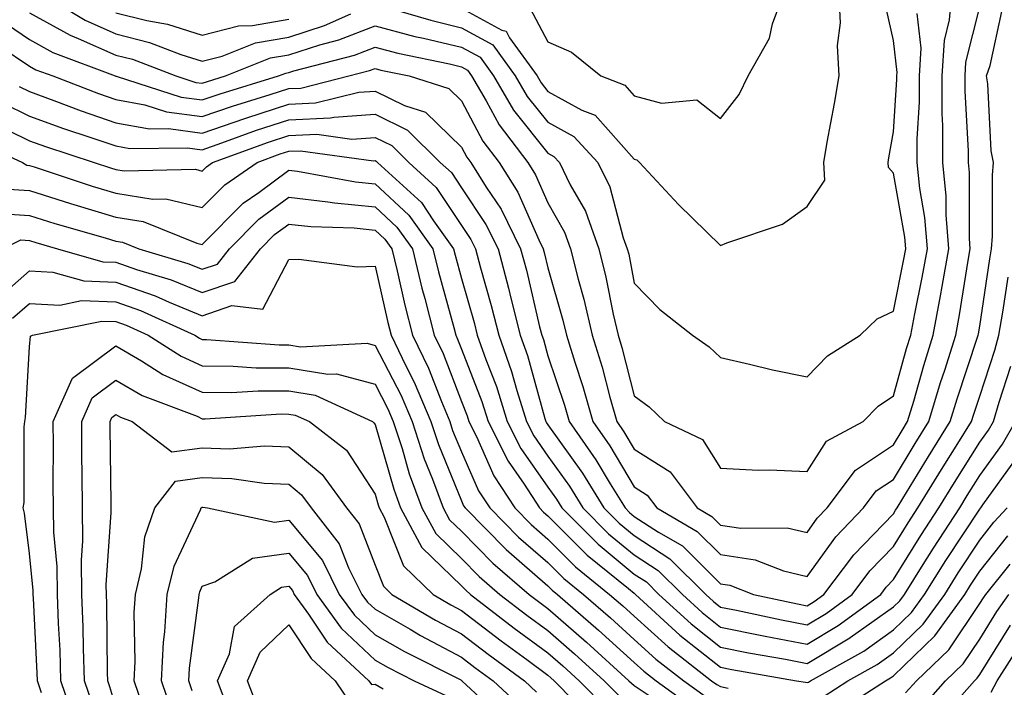
# Model space of a CAD drawing. Units: inches. Extents: x 1013363 to 1016003, y 7245098 to 7247738.
# Drawn here: x 1013487 to 1013601, y 7246731 to 7246808 of the extents above; entities that cross this region are included whole.
import ezdxf

# ---------------------------------------------------------------- set-up
doc = ezdxf.new("R2010")
doc.units = ezdxf.units.IN
doc.header["$MEASUREMENT"] = 0
doc.layers.add('Contour_10137245', color=7, linetype='Continuous', true_color=0x90af56)

msp = doc.modelspace()

# ---------------------------------------------------------------- linework, layer by layer
at = {"layer": 'Contour_10137245'}
for points in [[(1013484.6, 7246808.47, 3064), (1013488.05, 7246806.16, 3064), (1013490.76, 7246804.63, 3064), (1013497.98, 7246801.92, 3064), (1013498.05, 7246801.89, 3064), (1013498.08, 7246801.89, 3064), (1013505.61, 7246799.48, 3064), (1013508.05, 7246799.16, 3064), (1013510.1, 7246799.87, 3064), (1013516.86, 7246801.92, 3064), (1013517.71, 7246802.26, 3064), (1013518.05, 7246802.32, 3064), (1013518.64, 7246802.51, 3064), (1013525.65, 7246804.32, 3064), (1013528.05, 7246805.25, 3064), (1013530.69, 7246804.56, 3064), (1013536.65, 7246803.32, 3064), (1013538.05, 7246802.98, 3064), (1013538.73, 7246802.6, 3064), (1013539.23, 7246801.92, 3064), (1013540.91, 7246799.06, 3064), (1013542.4, 7246796.27, 3064), (1013545.74, 7246791.92, 3064), (1013546.62, 7246790.49, 3064), (1013548.05, 7246787.24, 3064), (1013549.97, 7246783.84, 3064), (1013550.67, 7246781.92, 3064), (1013551.56, 7246778.41, 3064), (1013552.22, 7246776.09, 3064), (1013553.19, 7246771.92, 3064), (1013554.33, 7246768.2, 3064), (1013555.22, 7246764.75, 3064), (1013556.02, 7246761.92, 3064), (1013556.86, 7246760.73, 3064), (1013558.05, 7246758.72, 3064), (1013562.22, 7246756.09, 3064), (1013565.33, 7246751.92, 3064), (1013567.05, 7246750.92, 3064), (1013568.05, 7246749.94, 3064), (1013570.4, 7246749.57, 3064), (1013575.76, 7246749.63, 3064), (1013578.05, 7246749.09, 3064), (1013579.24, 7246750.73, 3064), (1013580.38, 7246751.92, 3064), (1013583.66, 7246756.31, 3064), (1013588.05, 7246759.23, 3064), (1013589.07, 7246760.9, 3064), (1013589.7, 7246761.92, 3064), (1013590.4, 7246764.27, 3064), (1013591.57, 7246768.4, 3064), (1013592.67, 7246771.92, 3064), (1013593.51, 7246776.46, 3064), (1013593.68, 7246777.55, 3064), (1013594.46, 7246781.92, 3064), (1013594.14, 7246785.83, 3064), (1013594.15, 7246788.02, 3064), (1013593.77, 7246791.92, 3064), (1013593.78, 7246796.19, 3064), (1013593.7, 7246797.57, 3064), (1013593.71, 7246801.92, 3064), (1013593.95, 7246806.02, 3064), (1013594.55, 7246808.42, 3064), (1013594.86, 7246811.92, 3064)], [(1013488.66, 7246811.92, 3066), (1013494.5, 7246808.37, 3066), (1013498.05, 7246806.79, 3066), (1013501.94, 7246805.81, 3066), (1013505.57, 7246804.4, 3066), (1013508.05, 7246803.62, 3066), (1013510.34, 7246804.21, 3066), (1013514.21, 7246805.76, 3066), (1013518.05, 7246806.43, 3066), (1013522.21, 7246807.76, 3066), (1013525.24, 7246809.11, 3066)], [(1013538.05, 7246809.77, 3067), (1013542.74, 7246807.23, 3067), (1013543.23, 7246807.1, 3067), (1013543.62, 7246806.35, 3067), (1013546.8, 7246801.92, 3067), (1013547.26, 7246801.13, 3067), (1013548.05, 7246800.14, 3067), (1013551.99, 7246797.98, 3067), (1013553.51, 7246797.38, 3067), (1013558.05, 7246792.29, 3067), (1013558.34, 7246792.21, 3067), (1013558.67, 7246791.92, 3067), (1013563.17, 7246787.04, 3067), (1013568.05, 7246782.3, 3067), (1013568.75, 7246782.62, 3067), (1013575.2, 7246784.77, 3067), (1013578.05, 7246786.8, 3067), (1013580.1, 7246789.87, 3067), (1013579.98, 7246791.92, 3067), (1013580.4, 7246794.27, 3067), (1013581.22, 7246798.75, 3067), (1013581.78, 7246801.92, 3067), (1013581.58, 7246805.45, 3067), (1013581.91, 7246808.06, 3067), (1013581.75, 7246811.92, 3067)], [(1013545.95, 7246809.82, 3068), (1013548.05, 7246805.88, 3068), (1013550.79, 7246804.66, 3068), (1013554.2, 7246801.92, 3068), (1013556.97, 7246800.84, 3068), (1013558.05, 7246799.62, 3068), (1013561.19, 7246798.78, 3068), (1013565.29, 7246799.16, 3068), (1013568.05, 7246796.99, 3068), (1013570.18, 7246799.79, 3068), (1013571.22, 7246801.92, 3068), (1013573.69, 7246806.28, 3068), (1013574.07, 7246807.94, 3068), (1013575.51, 7246811.92, 3068)], [(1013530.39, 7246809.58, 3066), (1013534.5, 7246808.37, 3066), (1013538.05, 7246807.51, 3066), (1013541.67, 7246805.54, 3066), (1013544.27, 7246801.92, 3066), (1013545.67, 7246799.54, 3066), (1013548.05, 7246796.57, 3066), (1013551.05, 7246794.92, 3066), (1013553.83, 7246791.92, 3066), (1013555.22, 7246789.09, 3066), (1013556.78, 7246783.19, 3066), (1013557.24, 7246781.92, 3066), (1013557.41, 7246781.28, 3066), (1013558.05, 7246777.95, 3066), (1013561.02, 7246774.89, 3066), (1013564.81, 7246771.92, 3066), (1013566.71, 7246770.58, 3066), (1013568.05, 7246769.32, 3066), (1013571.39, 7246768.58, 3066), (1013574.05, 7246767.92, 3066), (1013578.05, 7246767.11, 3066), (1013580.43, 7246769.54, 3066), (1013584.21, 7246771.92, 3066), (1013586.16, 7246773.81, 3066), (1013588.05, 7246774.71, 3066), (1013589.27, 7246780.7, 3066), (1013589.49, 7246781.92, 3066), (1013589.38, 7246783.25, 3066), (1013588.05, 7246790.68, 3066), (1013587.47, 7246791.34, 3066), (1013587.44, 7246791.92, 3066), (1013587.53, 7246792.44, 3066), (1013588.05, 7246795.45, 3066), (1013588.44, 7246801.53, 3066), (1013588.44, 7246801.92, 3066), (1013588.47, 7246802.34, 3066), (1013588.05, 7246806.04, 3066), (1013586.99, 7246810.86, 3066)], [(1013484.58, 7246805.39, 3063), (1013488.05, 7246803.06, 3063), (1013488.78, 7246802.65, 3063), (1013490.73, 7246801.92, 3063), (1013496.03, 7246799.9, 3063), (1013498.05, 7246799.21, 3063), (1013501.38, 7246798.59, 3063), (1013503.91, 7246797.78, 3063), (1013508.05, 7246797.24, 3063), (1013511.54, 7246798.43, 3063), (1013515.89, 7246799.76, 3063), (1013518.05, 7246800.46, 3063), (1013519.45, 7246800.52, 3063), (1013525.02, 7246801.92, 3063), (1013527.42, 7246802.55, 3063), (1013528.05, 7246802.78, 3063), (1013528.73, 7246802.6, 3063), (1013532.01, 7246801.92, 3063), (1013536.6, 7246800.47, 3063), (1013538.05, 7246799.06, 3063), (1013540.52, 7246794.39, 3063), (1013542.42, 7246791.92, 3063), (1013544.59, 7246788.46, 3063), (1013547, 7246782.97, 3063), (1013547.52, 7246781.92, 3063), (1013547.63, 7246781.5, 3063), (1013548.05, 7246779.71, 3063), (1013549.79, 7246773.66, 3063), (1013550.2, 7246771.92, 3063), (1013551.16, 7246768.81, 3063), (1013552.11, 7246765.98, 3063), (1013553.26, 7246761.92, 3063), (1013555.23, 7246759.1, 3063), (1013558.05, 7246754.36, 3063), (1013559.54, 7246753.41, 3063), (1013560.66, 7246751.92, 3063), (1013565.34, 7246749.21, 3063), (1013568.05, 7246746.55, 3063), (1013572.04, 7246745.91, 3063), (1013575.34, 7246744.63, 3063), (1013578.05, 7246743.99, 3063), (1013581.38, 7246748.59, 3063), (1013584.58, 7246751.92, 3063), (1013586.07, 7246753.9, 3063), (1013588.05, 7246755.23, 3063), (1013590.58, 7246759.39, 3063), (1013592.16, 7246761.92, 3063), (1013593.52, 7246766.45, 3063), (1013594, 7246767.87, 3063), (1013595.28, 7246771.92, 3063), (1013595.71, 7246774.26, 3063), (1013596.7, 7246780.57, 3063), (1013596.95, 7246781.92, 3063), (1013596.85, 7246783.12, 3063), (1013596.87, 7246790.74, 3063), (1013596.76, 7246791.92, 3063), (1013596.76, 7246793.21, 3063), (1013596.34, 7246800.21, 3063), (1013596.35, 7246801.92, 3063), (1013596.44, 7246803.53, 3063), (1013598.05, 7246809.93, 3063)], [(1013486.84, 7246800.71, 3062), (1013488.05, 7246800.12, 3062), (1013490.87, 7246799.1, 3062), (1013494.03, 7246797.9, 3062), (1013498.05, 7246796.51, 3062), (1013501.93, 7246795.8, 3062), (1013504.14, 7246795.83, 3062), (1013508.05, 7246795.32, 3062), (1013512.96, 7246797.01, 3062), (1013513.21, 7246797.08, 3062), (1013518.05, 7246798.65, 3062), (1013521.17, 7246798.8, 3062), (1013526.17, 7246800.05, 3062), (1013528.05, 7246800.17, 3062), (1013531.46, 7246798.51, 3062), (1013533.88, 7246797.75, 3062), (1013538.05, 7246793.67, 3062), (1013538.66, 7246792.53, 3062), (1013539.12, 7246791.92, 3062), (1013540.91, 7246789.06, 3062), (1013542.63, 7246786.5, 3062), (1013544.9, 7246781.92, 3062), (1013545.56, 7246779.43, 3062), (1013547.1, 7246772.87, 3062), (1013547.35, 7246771.92, 3062), (1013547.53, 7246771.4, 3062), (1013548.05, 7246769.51, 3062), (1013549.96, 7246763.83, 3062), (1013550.51, 7246761.92, 3062), (1013553.61, 7246757.48, 3062), (1013555.25, 7246754.72, 3062), (1013556.98, 7246751.92, 3062), (1013557.51, 7246751.38, 3062), (1013558.05, 7246750.94, 3062), (1013560.84, 7246749.13, 3062), (1013563.65, 7246747.52, 3062), (1013568.05, 7246743.15, 3062), (1013569.11, 7246742.98, 3062), (1013571.84, 7246741.92, 3062), (1013576.95, 7246740.82, 3062), (1013578.05, 7246740.6, 3062), (1013578.88, 7246741.09, 3062), (1013580, 7246741.92, 3062), (1013583.46, 7246746.51, 3062), (1013588.05, 7246751.25, 3062), (1013588.3, 7246751.67, 3062), (1013588.47, 7246751.92, 3062), (1013589.14, 7246753.01, 3062), (1013592.1, 7246757.87, 3062), (1013594.63, 7246761.92, 3062), (1013595.42, 7246764.55, 3062), (1013597.8, 7246771.67, 3062), (1013597.87, 7246771.92, 3062), (1013597.9, 7246772.07, 3062), (1013598.05, 7246772.98, 3062), (1013599.22, 7246780.75, 3062), (1013599.42, 7246781.92, 3062), (1013599.51, 7246783.38, 3062), (1013599.52, 7246790.45, 3062), (1013599.62, 7246791.92, 3062), (1013599.37, 7246793.24, 3062), (1013598.97, 7246801, 3062), (1013598.83, 7246801.92, 3062), (1013599.25, 7246803.12, 3062), (1013600.59, 7246809.38, 3062)], [(1013488.05, 7246809.24, 3065), (1013492.76, 7246806.63, 3065), (1013493.7, 7246806.27, 3065), (1013498.05, 7246804.34, 3065), (1013499.98, 7246803.85, 3065), (1013504.99, 7246801.92, 3065), (1013507.31, 7246801.18, 3065), (1013508.05, 7246801.08, 3065), (1013508.67, 7246801.3, 3065), (1013510.73, 7246801.92, 3065), (1013515.96, 7246804.01, 3065), (1013518.05, 7246804.37, 3065), (1013521.66, 7246805.53, 3065), (1013523.86, 7246806.11, 3065), (1013528.05, 7246807.72, 3065), (1013532.64, 7246806.51, 3065), (1013533.67, 7246806.3, 3065), (1013538.05, 7246805.24, 3065), (1013540.21, 7246804.08, 3065), (1013541.75, 7246801.92, 3065), (1013544.09, 7246797.96, 3065), (1013548.05, 7246792.98, 3065), (1013548.74, 7246792.61, 3065), (1013549.38, 7246791.92, 3065), (1013550.65, 7246789.32, 3065), (1013552.39, 7246786.26, 3065), (1013553.96, 7246781.92, 3065), (1013554.78, 7246778.65, 3065), (1013555.62, 7246774.35, 3065), (1013556.17, 7246771.92, 3065), (1013556.61, 7246770.48, 3065), (1013558.05, 7246764.89, 3065), (1013559.76, 7246763.63, 3065), (1013561.55, 7246761.92, 3065), (1013565.97, 7246759.84, 3065), (1013568.05, 7246756.51, 3065), (1013572.42, 7246756.29, 3065), (1013573.65, 7246756.32, 3065), (1013578.05, 7246756.13, 3065), (1013580.31, 7246759.66, 3065), (1013584.54, 7246761.92, 3065), (1013586.28, 7246763.69, 3065), (1013588.05, 7246764.91, 3065), (1013589.58, 7246770.39, 3065), (1013590.07, 7246771.92, 3065), (1013590.53, 7246774.4, 3065), (1013591.38, 7246778.59, 3065), (1013591.98, 7246781.92, 3065), (1013591.68, 7246785.55, 3065), (1013591.09, 7246788.88, 3065), (1013590.79, 7246791.92, 3065), (1013590.79, 7246794.66, 3065), (1013591.07, 7246798.9, 3065), (1013591.08, 7246801.92, 3065), (1013591.26, 7246805.13, 3065), (1013590.81, 7246809.16, 3065)], [(1013498.05, 7246809.24, 3067), (1013501.64, 7246808.33, 3067), (1013504.03, 7246807.9, 3067), (1013508.05, 7246806.63, 3067), (1013512.25, 7246807.72, 3067), (1013513.88, 7246807.75, 3067), (1013518.05, 7246808.48, 3067)], [(1013484.92, 7246798.8, 3061), (1013488.05, 7246797.27, 3061), (1013491.98, 7246795.85, 3061), (1013495.16, 7246794.81, 3061), (1013498.05, 7246793.82, 3061), (1013499.65, 7246793.52, 3061), (1013506.35, 7246793.62, 3061), (1013508.05, 7246793.39, 3061), (1013510.3, 7246794.17, 3061), (1013514.34, 7246795.63, 3061), (1013518.05, 7246796.83, 3061), (1013522.9, 7246797.07, 3061), (1013523.28, 7246797.15, 3061), (1013528.05, 7246797.49, 3061), (1013531.79, 7246795.66, 3061), (1013535.59, 7246791.92, 3061), (1013536.88, 7246790.75, 3061), (1013538.05, 7246788.97, 3061), (1013540.87, 7246784.74, 3061), (1013542.28, 7246781.92, 3061), (1013543.5, 7246777.37, 3061), (1013543.77, 7246776.2, 3061), (1013544.86, 7246771.92, 3061), (1013545.69, 7246769.56, 3061), (1013547.7, 7246762.27, 3061), (1013547.81, 7246761.92, 3061), (1013547.89, 7246761.76, 3061), (1013548.05, 7246761.53, 3061), (1013552.06, 7246755.93, 3061), (1013554.54, 7246751.92, 3061), (1013556.29, 7246750.16, 3061), (1013558.05, 7246748.72, 3061), (1013562.17, 7246746.04, 3061), (1013566.32, 7246741.92, 3061), (1013567.22, 7246741.09, 3061), (1013568.05, 7246740.45, 3061), (1013569.9, 7246740.07, 3061), (1013575.08, 7246738.95, 3061), (1013578.05, 7246738.38, 3061), (1013580.27, 7246739.7, 3061), (1013583.28, 7246741.92, 3061), (1013585.34, 7246744.63, 3061), (1013588.05, 7246747.44, 3061), (1013589.77, 7246750.2, 3061), (1013590.89, 7246751.92, 3061), (1013593.61, 7246756.36, 3061), (1013595.5, 7246759.37, 3061), (1013597.09, 7246761.92, 3061), (1013597.32, 7246762.65, 3061), (1013598.05, 7246764.85, 3061), (1013599.79, 7246770.18, 3061), (1013600.27, 7246771.92, 3061), (1013600.72, 7246774.59, 3061), (1013601.32, 7246778.65, 3061)], [(1013483.16, 7246796.81, 3060), (1013488.05, 7246794.42, 3060), (1013489.89, 7246793.76, 3060), (1013495.54, 7246791.92, 3060), (1013497.42, 7246791.3, 3060), (1013498.05, 7246791.11, 3060), (1013499.02, 7246790.95, 3060), (1013507.25, 7246791.12, 3060), (1013508.05, 7246790.92, 3060), (1013508.55, 7246791.42, 3060), (1013509.25, 7246791.92, 3060), (1013515.71, 7246794.26, 3060), (1013518.05, 7246795.03, 3060), (1013521.3, 7246795.17, 3060), (1013525.35, 7246794.62, 3060), (1013528.05, 7246794.8, 3060), (1013529.99, 7246793.86, 3060), (1013531.96, 7246791.92, 3060), (1013535.14, 7246789.01, 3060), (1013538.05, 7246784.61, 3060), (1013539.12, 7246782.99, 3060), (1013539.66, 7246781.92, 3060), (1013540.25, 7246779.72, 3060), (1013541.5, 7246775.37, 3060), (1013542.37, 7246771.92, 3060), (1013543.84, 7246767.71, 3060), (1013544.46, 7246765.51, 3060), (1013545.58, 7246761.92, 3060), (1013546.41, 7246760.28, 3060), (1013548.05, 7246757.93, 3060), (1013550.56, 7246754.43, 3060), (1013552.1, 7246751.92, 3060), (1013555.07, 7246748.94, 3060), (1013558.05, 7246746.49, 3060), (1013560.82, 7246744.69, 3060), (1013563.62, 7246741.92, 3060), (1013565.93, 7246739.8, 3060), (1013568.05, 7246738.12, 3060), (1013572.8, 7246737.17, 3060), (1013573.22, 7246737.09, 3060), (1013578.05, 7246736.16, 3060), (1013581.66, 7246738.31, 3060), (1013586.58, 7246741.92, 3060), (1013587.21, 7246742.76, 3060), (1013588.05, 7246743.63, 3060), (1013591.23, 7246748.74, 3060), (1013593.3, 7246751.92, 3060), (1013595.11, 7246754.86, 3060), (1013598.05, 7246759.54, 3060), (1013599.05, 7246760.92, 3060), (1013599.63, 7246761.92, 3060), (1013600.3, 7246764.17, 3060), (1013601.65, 7246768.32, 3060)], [(1013480.93, 7246794.8, 3059), (1013487.23, 7246791.92, 3059), (1013487.72, 7246791.59, 3059), (1013488.05, 7246791.56, 3059), (1013488.57, 7246791.4, 3059), (1013495.3, 7246789.17, 3059), (1013498.05, 7246788.34, 3059), (1013502.31, 7246787.66, 3059), (1013503.82, 7246787.69, 3059), (1013508.05, 7246786.68, 3059), (1013510.66, 7246789.31, 3059), (1013514.4, 7246791.92, 3059), (1013517.07, 7246792.9, 3059), (1013518.05, 7246793.21, 3059), (1013519.4, 7246793.27, 3059), (1013527.86, 7246792.11, 3059), (1013528.05, 7246792.13, 3059), (1013528.19, 7246792.06, 3059), (1013528.32, 7246791.92, 3059), (1013533.41, 7246787.28, 3059), (1013534.8, 7246785.17, 3059), (1013537.13, 7246781.92, 3059), (1013537.31, 7246781.18, 3059), (1013538.05, 7246778.47, 3059), (1013539.51, 7246773.38, 3059), (1013539.88, 7246771.92, 3059), (1013540.87, 7246769.1, 3059), (1013542.09, 7246765.96, 3059), (1013543.35, 7246761.92, 3059), (1013544.93, 7246758.8, 3059), (1013548.05, 7246754.31, 3059), (1013549.05, 7246752.92, 3059), (1013549.67, 7246751.92, 3059), (1013553.86, 7246747.73, 3059), (1013558.05, 7246744.26, 3059), (1013559.48, 7246743.35, 3059), (1013560.9, 7246741.92, 3059), (1013564.63, 7246738.5, 3059), (1013568.05, 7246735.81, 3059), (1013571.29, 7246735.16, 3059), (1013575.56, 7246734.41, 3059), (1013578.05, 7246733.93, 3059), (1013583.01, 7246736.88, 3059), (1013583.06, 7246736.91, 3059), (1013588.05, 7246740.46, 3059), (1013588.79, 7246741.18, 3059), (1013589.33, 7246741.92, 3059), (1013591.51, 7246745.38, 3059), (1013592.69, 7246747.28, 3059), (1013595.72, 7246751.92, 3059), (1013596.6, 7246753.37, 3059), (1013598.05, 7246755.66, 3059), (1013600.67, 7246759.3, 3059), (1013602.2, 7246761.92, 3059)], [(1013484.99, 7246788.86, 3058), (1013488.05, 7246788.67, 3058), (1013492.81, 7246787.16, 3058), (1013493.17, 7246787.04, 3058), (1013498.05, 7246785.56, 3058), (1013501.2, 7246785.07, 3058), (1013507.4, 7246782.57, 3058), (1013508.05, 7246782.42, 3058), (1013512.78, 7246787.19, 3058), (1013514.58, 7246788.45, 3058), (1013518.05, 7246791.02, 3058), (1013519.08, 7246790.89, 3058), (1013525.79, 7246789.66, 3058), (1013528.05, 7246789.45, 3058), (1013531.95, 7246785.82, 3058), (1013534.75, 7246781.92, 3058), (1013535.39, 7246779.26, 3058), (1013537.16, 7246772.81, 3058), (1013537.39, 7246771.92, 3058), (1013537.6, 7246771.47, 3058), (1013538.05, 7246770.31, 3058), (1013540.39, 7246764.26, 3058), (1013541.14, 7246761.92, 3058), (1013543.45, 7246757.32, 3058), (1013545.29, 7246754.68, 3058), (1013547.08, 7246751.92, 3058), (1013547.56, 7246751.43, 3058), (1013548.05, 7246751.01, 3058), (1013552.59, 7246746.46, 3058), (1013557.37, 7246742.6, 3058), (1013558.05, 7246742.04, 3058), (1013558.12, 7246741.99, 3058), (1013558.2, 7246741.92, 3058), (1013563.33, 7246737.2, 3058), (1013568.05, 7246733.48, 3058), (1013569.36, 7246733.23, 3058), (1013576.84, 7246731.92, 3058), (1013577.87, 7246731.74, 3058), (1013578.05, 7246731.71, 3058), (1013578.21, 7246731.76, 3058), (1013578.46, 7246731.92, 3058), (1013584.61, 7246735.36, 3058), (1013588.05, 7246737.8, 3058), (1013590.15, 7246739.82, 3058), (1013591.66, 7246741.92, 3058), (1013594.13, 7246745.84, 3058), (1013598.05, 7246751.79, 3058), (1013598.16, 7246751.92, 3058), (1013598.4, 7246752.27, 3058), (1013602.29, 7246757.68, 3058)], [(1013483.94, 7246786.03, 3057), (1013488.05, 7246785.77, 3057), (1013490.97, 7246784.84, 3057), (1013496.79, 7246783.18, 3057), (1013498.05, 7246782.8, 3057), (1013498.81, 7246782.68, 3057), (1013500.69, 7246781.92, 3057), (1013506.36, 7246780.23, 3057), (1013508.05, 7246779.55, 3057), (1013509.82, 7246780.15, 3057), (1013511.2, 7246781.92, 3057), (1013514.61, 7246785.36, 3057), (1013518.05, 7246787.9, 3057), (1013522.6, 7246787.37, 3057), (1013523.36, 7246787.23, 3057), (1013528.05, 7246786.77, 3057), (1013530.56, 7246784.43, 3057), (1013532.37, 7246781.92, 3057), (1013533.48, 7246777.35, 3057), (1013533.8, 7246776.17, 3057), (1013534.89, 7246771.92, 3057), (1013535.92, 7246769.79, 3057), (1013538.05, 7246764.25, 3057), (1013538.7, 7246762.57, 3057), (1013538.91, 7246761.92, 3057), (1013539.78, 7246760.19, 3057), (1013541.78, 7246755.65, 3057), (1013544.21, 7246751.92, 3057), (1013546.12, 7246749.99, 3057), (1013548.05, 7246748.32, 3057), (1013551.24, 7246745.11, 3057), (1013555.2, 7246741.92, 3057), (1013556.72, 7246740.59, 3057), (1013558.05, 7246739.39, 3057), (1013561.96, 7246735.83, 3057), (1013567.01, 7246731.92, 3057), (1013567.61, 7246731.48, 3057), (1013568.05, 7246731.24, 3057), (1013568.92, 7246731.05, 3057)], [(1013484.98, 7246781.92, 3056), (1013487.03, 7246782.94, 3056), (1013488.05, 7246782.87, 3056), (1013488.77, 7246782.64, 3056), (1013491.29, 7246781.92, 3056), (1013496.54, 7246780.41, 3056), (1013498.05, 7246780.36, 3056), (1013500.45, 7246779.52, 3056), (1013504.46, 7246778.33, 3056), (1013508.05, 7246776.86, 3056), (1013511.82, 7246778.15, 3056), (1013514.77, 7246781.92, 3056), (1013516.4, 7246783.57, 3056), (1013518.05, 7246784.78, 3056), (1013520.62, 7246784.49, 3056), (1013525.64, 7246784.33, 3056), (1013528.05, 7246784.09, 3056), (1013529.17, 7246783.04, 3056), (1013529.98, 7246781.92, 3056), (1013530.61, 7246779.36, 3056), (1013531.51, 7246775.38, 3056), (1013532.4, 7246771.92, 3056), (1013534.23, 7246768.1, 3056), (1013535.72, 7246764.25, 3056), (1013536.7, 7246761.92, 3056), (1013537.03, 7246760.9, 3056), (1013538.05, 7246758.43, 3056), (1013540.04, 7246753.91, 3056), (1013541.34, 7246751.92, 3056), (1013544.67, 7246748.54, 3056), (1013548.05, 7246745.61, 3056), (1013549.9, 7246743.77, 3056), (1013552.18, 7246741.92, 3056), (1013555.32, 7246739.19, 3056), (1013558.05, 7246736.71, 3056), (1013560.56, 7246734.43, 3056), (1013563.8, 7246731.92, 3056), (1013566.27, 7246730.14, 3056)], [(1013484.07, 7246775.9, 3055), (1013488.05, 7246779.38, 3055), (1013490.74, 7246779.23, 3055), (1013494.33, 7246778.2, 3055), (1013498.05, 7246778.07, 3055), (1013502.61, 7246776.48, 3055), (1013504.23, 7246775.74, 3055), (1013508.05, 7246774.17, 3055), (1013511.47, 7246775.34, 3055), (1013515.06, 7246774.91, 3055), (1013518.05, 7246780.68, 3055), (1013519.24, 7246780.73, 3055), (1013525.96, 7246779.83, 3055), (1013528.05, 7246779.89, 3055), (1013529.51, 7246773.38, 3055), (1013529.9, 7246771.92, 3055), (1013531.61, 7246768.36, 3055), (1013532.59, 7246766.46, 3055), (1013534.51, 7246761.92, 3055), (1013535.39, 7246759.26, 3055), (1013538.05, 7246752.75, 3055), (1013538.3, 7246752.17, 3055), (1013538.47, 7246751.92, 3055), (1013543.23, 7246747.1, 3055), (1013548.05, 7246742.92, 3055), (1013548.55, 7246742.42, 3055), (1013549.16, 7246741.92, 3055), (1013553.92, 7246737.79, 3055), (1013558.05, 7246734.04, 3055), (1013559.16, 7246733.03, 3055), (1013560.59, 7246731.92, 3055), (1013564.92, 7246728.8, 3055)], [(1013486.09, 7246773.88, 3054), (1013488.05, 7246775.6, 3054), (1013491.54, 7246775.41, 3054), (1013494.05, 7246775.92, 3054), (1013498.05, 7246775.79, 3054), (1013500.91, 7246774.78, 3054), (1013507.17, 7246771.92, 3054), (1013507.71, 7246771.58, 3054), (1013508.05, 7246771.42, 3054), (1013508.55, 7246771.42, 3054), (1013516.93, 7246770.8, 3054), (1013518.05, 7246770.8, 3054), (1013519.4, 7246770.57, 3054), (1013527.12, 7246770.99, 3054), (1013528.05, 7246770.74, 3054), (1013531.06, 7246764.93, 3054), (1013532.33, 7246761.92, 3054), (1013533.74, 7246757.61, 3054), (1013534.7, 7246755.27, 3054), (1013535.94, 7246751.92, 3054), (1013536.68, 7246750.55, 3054), (1013538.05, 7246749.22, 3054), (1013541.67, 7246745.54, 3054), (1013545.9, 7246741.92, 3054), (1013547.11, 7246740.98, 3054), (1013548.05, 7246740.29, 3054), (1013552.52, 7246736.39, 3054), (1013557.44, 7246731.92, 3054), (1013557.75, 7246731.62, 3054), (1013558.05, 7246731.38, 3054), (1013559.77, 7246730.2, 3054)], [(1013489.44, 7246730.53, 3053), (1013488.97, 7246731.92, 3053), (1013488.94, 7246732.81, 3053), (1013488.5, 7246741.47, 3053), (1013488.48, 7246741.92, 3053), (1013488.48, 7246742.35, 3053), (1013488.05, 7246746.66, 3053), (1013487.46, 7246751.33, 3053), (1013487.32, 7246751.92, 3053), (1013487.42, 7246752.55, 3053), (1013487.43, 7246761.3, 3053), (1013487.51, 7246761.92, 3053), (1013487.58, 7246762.39, 3053), (1013488.05, 7246770.58, 3053), (1013488.18, 7246771.79, 3053), (1013488.41, 7246771.92, 3053), (1013496.42, 7246773.55, 3053), (1013498.05, 7246773.49, 3053), (1013499.22, 7246773.09, 3053), (1013501.77, 7246771.92, 3053), (1013505.6, 7246769.47, 3053), (1013508.05, 7246768.37, 3053), (1013511.62, 7246768.35, 3053), (1013514.28, 7246768.15, 3053), (1013518.05, 7246768.13, 3053), (1013522.57, 7246767.4, 3053), (1013523.58, 7246767.45, 3053), (1013528.05, 7246766.24, 3053), (1013529.52, 7246763.39, 3053), (1013530.14, 7246761.92, 3053), (1013531.17, 7246758.8, 3053), (1013532.01, 7246755.88, 3053), (1013533.47, 7246751.92, 3053), (1013535.08, 7246748.95, 3053), (1013538.05, 7246746.06, 3053), (1013540.11, 7246743.98, 3053), (1013542.5, 7246741.92, 3053), (1013545.63, 7246739.5, 3053), (1013548.05, 7246737.72, 3053), (1013551.15, 7246735.02, 3053), (1013554.55, 7246731.92, 3053), (1013556.29, 7246730.16, 3053)], [(1013493.3, 7246727.17, 3052), (1013491.68, 7246731.92, 3052), (1013491.58, 7246735.45, 3052), (1013491.42, 7246738.55, 3052), (1013491.3, 7246741.92, 3052), (1013491.26, 7246745.13, 3052), (1013490.87, 7246749.1, 3052), (1013490.82, 7246751.92, 3052), (1013490.8, 7246754.67, 3052), (1013490.81, 7246759.16, 3052), (1013490.79, 7246761.92, 3052), (1013493, 7246766.87, 3052), (1013493.01, 7246766.96, 3052), (1013493.19, 7246767.06, 3052), (1013498.05, 7246770.69, 3052), (1013501.03, 7246768.94, 3052), (1013503.49, 7246767.36, 3052), (1013508.05, 7246765.31, 3052), (1013511.42, 7246765.29, 3052), (1013514.5, 7246765.47, 3052), (1013518.05, 7246765.46, 3052), (1013521.1, 7246764.97, 3052), (1013527.74, 7246761.92, 3052), (1013527.91, 7246761.78, 3052), (1013528.05, 7246761.58, 3052), (1013530.21, 7246754.08, 3052), (1013531.01, 7246751.92, 3052), (1013533.48, 7246747.35, 3052), (1013538.05, 7246742.91, 3052), (1013538.54, 7246742.41, 3052), (1013539.1, 7246741.92, 3052), (1013544.14, 7246738.01, 3052), (1013548.05, 7246735.14, 3052), (1013549.77, 7246733.64, 3052), (1013551.66, 7246731.92, 3052), (1013554.83, 7246728.7, 3052)], [(1013495.34, 7246729.21, 3051), (1013494.41, 7246731.92, 3051), (1013494.29, 7246735.68, 3051), (1013494.25, 7246738.12, 3051), (1013494.12, 7246741.92, 3051), (1013494.08, 7246745.89, 3051), (1013494.23, 7246748.1, 3051), (1013494.17, 7246751.92, 3051), (1013494.14, 7246755.83, 3051), (1013494.1, 7246757.97, 3051), (1013494.09, 7246761.92, 3051), (1013495.31, 7246764.66, 3051), (1013498.05, 7246766.71, 3051), (1013501.08, 7246764.95, 3051), (1013507.44, 7246762.53, 3051), (1013508.05, 7246762.25, 3051), (1013508.38, 7246762.25, 3051), (1013517.17, 7246762.8, 3051), (1013518.05, 7246762.79, 3051), (1013518.8, 7246762.67, 3051), (1013520.44, 7246761.92, 3051), (1013524.73, 7246758.6, 3051), (1013528.05, 7246753.51, 3051), (1013528.4, 7246752.27, 3051), (1013528.54, 7246751.92, 3051), (1013529.1, 7246750.87, 3051), (1013531.34, 7246745.21, 3051), (1013534.77, 7246741.92, 3051), (1013536.83, 7246740.7, 3051), (1013538.05, 7246740.06, 3051), (1013542.65, 7246736.52, 3051), (1013545.61, 7246734.36, 3051), (1013548.05, 7246732.56, 3051), (1013548.39, 7246732.26, 3051), (1013548.77, 7246731.92, 3051), (1013553.37, 7246727.24, 3051)], [(1013498.05, 7246728.9, 3050), (1013497.36, 7246731.23, 3050), (1013497.12, 7246731.92, 3050), (1013497.09, 7246732.88, 3050), (1013496.99, 7246740.86, 3050), (1013496.95, 7246741.92, 3050), (1013496.94, 7246743.03, 3050), (1013497.52, 7246751.39, 3050), (1013497.51, 7246751.92, 3050), (1013497.51, 7246752.46, 3050), (1013497.38, 7246761.25, 3050), (1013497.37, 7246761.92, 3050), (1013497.58, 7246762.39, 3050), (1013498.05, 7246762.74, 3050), (1013498.57, 7246762.44, 3050), (1013499.93, 7246761.92, 3050), (1013504.53, 7246758.4, 3050), (1013508.05, 7246758.86, 3050), (1013511.2, 7246758.77, 3050), (1013515.24, 7246759.11, 3050), (1013518.05, 7246759, 3050), (1013521.93, 7246755.8, 3050), (1013524.75, 7246751.92, 3050), (1013526.2, 7246750.07, 3050), (1013528.05, 7246745.31, 3050), (1013529.01, 7246742.88, 3050), (1013530, 7246741.92, 3050), (1013535.06, 7246738.93, 3050), (1013538.05, 7246737.36, 3050), (1013541.13, 7246735, 3050), (1013545.34, 7246731.92, 3050), (1013546.74, 7246730.61, 3050)], [(1013501.23, 7246728.74, 3049), (1013500.15, 7246731.92, 3049), (1013500.27, 7246734.14, 3049), (1013500.17, 7246739.8, 3049), (1013500.31, 7246741.92, 3049), (1013501.02, 7246744.89, 3049), (1013501.39, 7246748.58, 3049), (1013502.55, 7246751.92, 3049), (1013504.94, 7246755.03, 3049), (1013508.05, 7246755.44, 3049), (1013511.46, 7246755.33, 3049), (1013515.2, 7246754.77, 3049), (1013518.05, 7246754.66, 3049), (1013519.55, 7246753.42, 3049), (1013520.65, 7246751.92, 3049), (1013523.9, 7246747.77, 3049), (1013524.98, 7246744.99, 3049), (1013526.52, 7246741.92, 3049), (1013527.16, 7246741.03, 3049), (1013528.05, 7246740.19, 3049), (1013532.1, 7246737.87, 3049), (1013533.29, 7246737.16, 3049), (1013538.05, 7246734.66, 3049), (1013539.6, 7246733.47, 3049), (1013541.72, 7246731.92, 3049), (1013544.99, 7246728.86, 3049)], [(1013504.52, 7246728.39, 3048), (1013503.32, 7246731.92, 3048), (1013503.57, 7246736.4, 3048), (1013503.72, 7246737.59, 3048), (1013503.99, 7246741.92, 3048), (1013504.78, 7246745.19, 3048), (1013507.85, 7246751.72, 3048), (1013507.92, 7246751.92, 3048), (1013507.98, 7246751.99, 3048), (1013508.05, 7246752, 3048), (1013508.13, 7246752, 3048), (1013508.65, 7246751.92, 3048), (1013516.41, 7246750.28, 3048), (1013518.05, 7246750.51, 3048), (1013521.96, 7246745.83, 3048), (1013523.91, 7246741.92, 3048), (1013525.65, 7246739.52, 3048), (1013528.05, 7246737.25, 3048), (1013531.44, 7246735.31, 3048), (1013537.96, 7246732.01, 3048), (1013538.05, 7246731.96, 3048), (1013538.08, 7246731.95, 3048), (1013538.11, 7246731.92, 3048), (1013543.25, 7246727.12, 3048)], [(1013579.92, 7246730.05, 3057), (1013582.79, 7246731.92, 3057), (1013586.17, 7246733.8, 3057), (1013588.05, 7246735.14, 3057), (1013591.5, 7246738.47, 3057), (1013594, 7246741.92, 3057), (1013595.56, 7246744.41, 3057), (1013598.05, 7246748.19, 3057), (1013599.69, 7246750.28, 3057), (1013601.21, 7246751.92, 3057)], [(1013581.61, 7246728.36, 3056), (1013587.12, 7246731.92, 3056), (1013587.72, 7246732.25, 3056), (1013588.05, 7246732.49, 3056), (1013592.85, 7246737.12, 3056), (1013596.32, 7246741.92, 3056), (1013596.99, 7246742.98, 3056), (1013598.05, 7246744.59, 3056), (1013601.28, 7246748.69, 3056)], [(1013506.89, 7246730.76, 3047), (1013506.5, 7246731.92, 3047), (1013506.58, 7246733.39, 3047), (1013507.66, 7246741.53, 3047), (1013507.68, 7246741.92, 3047), (1013507.76, 7246742.21, 3047), (1013508.05, 7246742.85, 3047), (1013509.49, 7246743.36, 3047), (1013513.88, 7246746.09, 3047), (1013518.05, 7246746.69, 3047), (1013520.22, 7246744.09, 3047), (1013521.3, 7246741.92, 3047), (1013524.12, 7246737.99, 3047), (1013528.05, 7246734.31, 3047), (1013529.57, 7246733.44, 3047), (1013532.57, 7246731.92, 3047), (1013536.3, 7246730.17, 3047)], [(1013589.46, 7246730.51, 3055), (1013590.71, 7246731.92, 3055), (1013594.46, 7246735.51, 3055), (1013598.05, 7246740.86, 3055), (1013598.46, 7246741.51, 3055), (1013598.74, 7246741.92, 3055), (1013601.55, 7246745.42, 3055)], [(1013510.9, 7246729.07, 3046), (1013509.82, 7246731.92, 3046), (1013511.18, 7246735.05, 3046), (1013511.79, 7246738.18, 3046), (1013515.9, 7246741.92, 3046), (1013517.23, 7246742.74, 3046), (1013518.05, 7246742.86, 3046), (1013518.48, 7246742.35, 3046), (1013518.69, 7246741.92, 3046), (1013520.35, 7246739.62, 3046), (1013522.51, 7246736.38, 3046), (1013527.33, 7246731.92, 3046), (1013527.62, 7246731.49, 3046), (1013528.05, 7246731.52, 3046), (1013528.97, 7246731, 3046)], [(1013591.25, 7246728.72, 3054), (1013594.08, 7246731.92, 3054), (1013596.11, 7246733.86, 3054), (1013598.05, 7246736.75, 3054), (1013600.03, 7246739.94, 3054), (1013601.4, 7246741.92, 3054)], [(1013514.59, 7246728.46, 3045), (1013513.28, 7246731.92, 3045), (1013514.73, 7246735.24, 3045), (1013518.05, 7246738.38, 3045), (1013520.64, 7246734.51, 3045), (1013523.42, 7246731.92, 3045), (1013525.3, 7246729.17, 3045)], [(1013593.04, 7246726.93, 3053), (1013597.45, 7246731.92, 3053), (1013597.76, 7246732.21, 3053), (1013598.05, 7246732.64, 3053), (1013601.6, 7246738.37, 3053)], [(1013599.36, 7246730.61, 3052), (1013600.07, 7246731.92, 3052), (1013603.18, 7246736.79, 3052)]]:
    msp.add_polyline3d(points, dxfattribs=at)

doc.saveas('drawing.dxf')
